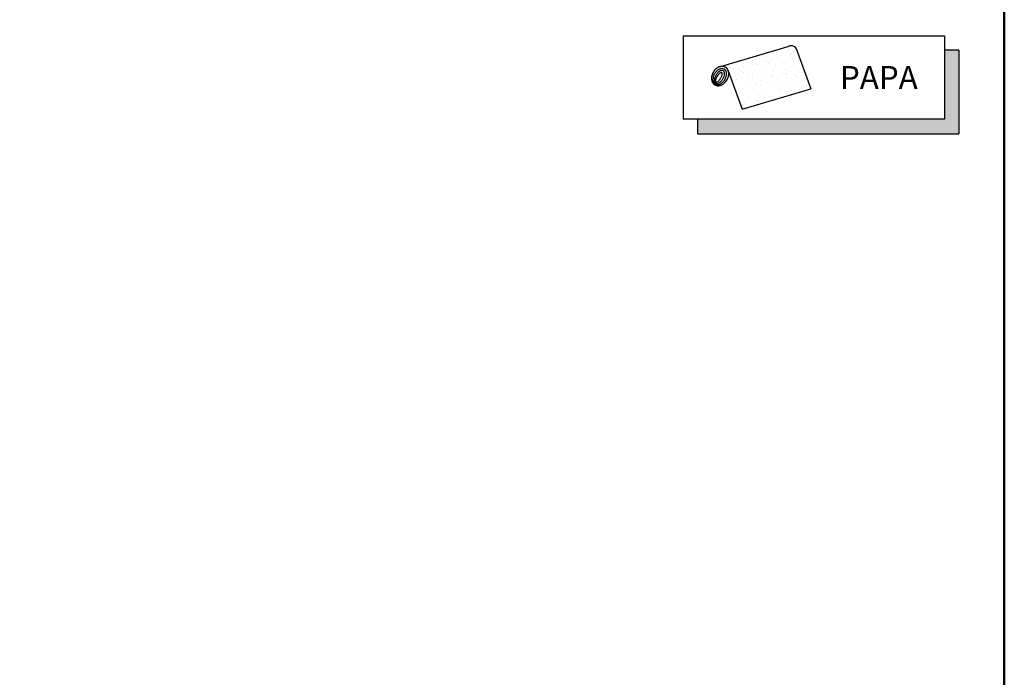
# Model space of a CAD drawing. Units: millimetres. Extents: x 620 to 2820, y 909 to 2494.
# Drawn here: x 2269 to 2740, y 1910 to 2225 of the extents above; entities that cross this region are included whole.
import ezdxf

# ---------------------------------------------------------------- set-up
doc = ezdxf.new("R2010")
doc.units = ezdxf.units.MM
doc.layers.add('logo', color=1, linetype='Continuous')
doc.layers.add('VELUX_INFO', color=7, linetype='Continuous')
doc.layers.add('R-H cont 0.50', color=7, linetype='Continuous', lineweight=50)
doc.styles.add('Verdana', font='verdana.ttf', dxfattribs={"height": 12})

# ---------------------------------------------------------------- blocks, each defined once
blk = doc.blocks.new('frame')
at = {"layer": 'R-H cont 0.50'}
blk.add_lwpolyline([(26, 289), (414, 289), (414, 8), (26, 8)], close=True, dxfattribs=at)
blk = doc.blocks.new('*X3')
at = {"color": 0}
for p, q in [((310.765, 115.998), (310.765, 115.998)), ((310.819, 116.006), (310.819, 116.006)), ((311.018, 115.823), (311.018, 115.823)), ((311.066, 115.765), (311.066, 115.765)), ((311.08, 116.04), (311.08, 116.04)), ((311.158, 115.68), (311.158, 115.68)), ((311.229, 115.688), (311.229, 115.688)), ((310.09, 115.481), (310.09, 115.481)), ((310.431, 115.202), (310.431, 115.202)), ((310.796, 115.035), (310.796, 115.035)), ((311.441, 115.529), (311.441, 115.529)), ((311.593, 115.282), (311.593, 115.282)), ((311.988, 115.205), (311.988, 115.205)), ((312.075, 115.029), (312.075, 115.029)), ((309.255, 114.505), (309.255, 114.505)), ((309.865, 114.568), (309.865, 114.568)), ((309.934, 114.594), (309.934, 114.594)), ((310.076, 114.433), (310.076, 114.433)), ((310.09, 114.843), (310.09, 114.843)), ((310.122, 114.517), (310.122, 114.517)), ((310.195, 114.629), (310.195, 114.629)), ((310.587, 114.387), (310.587, 114.387)), ((310.601, 114.682), (310.601, 114.682)), ((311.28, 114.772), (311.28, 114.772)), ((311.422, 114.57), (311.422, 114.57)), ((311.472, 114.566), (311.472, 114.566)), ((311.541, 114.806), (311.541, 114.806)), ((311.633, 114.436), (311.633, 114.436)), ((311.947, 114.859), (311.947, 114.859)), ((312.09, 114.825), (312.09, 114.825)), ((312.183, 114.741), (312.183, 114.741)), ((312.626, 114.949), (312.626, 114.949)), ((312.781, 114.583), (312.781, 114.583)), ((312.979, 114.573), (312.979, 114.573)), ((309.084, 113.948), (309.084, 113.948)), ((309.177, 113.863), (309.177, 113.863)), ((309.278, 113.947), (309.278, 113.947)), ((309.519, 114.055), (309.519, 114.055)), ((310.68, 114.302), (310.68, 114.302)), ((310.828, 114.071), (310.828, 114.071)), ((310.835, 113.95), (310.835, 113.95)), ((311.115, 113.904), (311.115, 113.904)), ((312.107, 114.065), (312.107, 114.065)), ((312.392, 113.953), (312.392, 113.953)), ((312.618, 114.342), (312.618, 114.342)), ((308.37, 113.094), (308.37, 113.094)), ((308.711, 113.313), (308.711, 113.313)), ((308.874, 113.56), (308.874, 113.56)), ((308.922, 113.178), (308.922, 113.178)), ((309.05, 113.183), (309.05, 113.183)), ((309.31, 113.218), (309.31, 113.218)), ((309.612, 113.465), (309.612, 113.465)), ((309.716, 113.271), (309.716, 113.271)), ((310.153, 113.554), (310.153, 113.554)), ((310.269, 113.316), (310.269, 113.316)), ((310.395, 113.361), (310.395, 113.361)), ((310.479, 113.181), (310.479, 113.181)), ((310.656, 113.395), (310.656, 113.395)), ((310.859, 113.108), (310.859, 113.108)), ((311.062, 113.448), (311.062, 113.448)), ((311.504, 113.603), (311.504, 113.603)), ((311.612, 113.448), (311.612, 113.448)), ((311.704, 113.363), (311.704, 113.363)), ((311.741, 113.538), (311.741, 113.538)), ((311.826, 113.318), (311.826, 113.318)), ((312.002, 113.572), (312.002, 113.572)), ((312.036, 113.184), (312.036, 113.184)), ((312.408, 113.626), (312.408, 113.626)), ((307.964, 113.04), (307.964, 113.04)), ((308.108, 113.026), (308.108, 113.026)), ((308.2, 113.043), (308.2, 113.043)), ((308.606, 112.57), (308.606, 112.57)), ((308.698, 112.485), (308.698, 112.485)), ((308.906, 112.597), (308.906, 112.597)), ((309.55, 113.091), (309.55, 113.091)), ((309.681, 112.695), (309.681, 112.695)), ((310.109, 113.009), (310.109, 113.009)), ((310.185, 112.591), (310.185, 112.591)), ((310.201, 112.924), (310.201, 112.924)), ((310.636, 112.526), (310.636, 112.526)), ((311.238, 112.698), (311.238, 112.698)), ((311.535, 112.639), (311.535, 112.639)), ((309.115, 112.061), (309.115, 112.061)), ((309.133, 112.087), (309.133, 112.087)), ((309.326, 111.926), (309.326, 111.926)), ((309.511, 111.949), (309.511, 111.949)), ((309.582, 112.128), (309.582, 112.128)), ((309.771, 111.984), (309.771, 111.984)), ((310.177, 112.037), (310.177, 112.037)), ((310.672, 112.064), (310.672, 112.064)), ((310.856, 112.127), (310.856, 112.127)), ((310.883, 111.929), (310.883, 111.929)), ((310.891, 112.145), (310.891, 112.145)), ((311.117, 112.161), (311.117, 112.161)), ((309.631, 111.631), (309.631, 111.631)), ((310.085, 111.443), (310.085, 111.443)), ((310.216, 111.627), (310.216, 111.627))]:
    blk.add_line(p, q, dxfattribs=at)

msp = doc.modelspace()

# ---------------------------------------------------------------- hatches: boundary and pattern name
at = {"layer": 'VELUX_INFO'}
msp.add_hatch(color=256, dxfattribs=at).paths.add_polyline_path([(2711.55, 2177.68), (2593.55, 2177.68), (2593.55, 2170.68), (2718.55, 2170.68), (2718.55, 2210.68), (2711.55, 2210.68)])

# ---------------------------------------------------------------- linework, layer by layer
for p, q in [((2586.55, 2217.68), (2586.55, 2177.68)), ((2586.55, 2217.68), (2711.55, 2217.68)), ((2711.55, 2217.68), (2711.55, 2177.68)), ((2718.55, 2210.68), (2711.55, 2210.68)), ((2718.55, 2210.68), (2718.55, 2170.68)), ((2711.55, 2177.68), (2586.55, 2177.68)), ((2593.55, 2170.68), (2593.55, 2177.68)), ((2593.55, 2170.68), (2718.55, 2170.68))]:
    msp.add_line(p, q, dxfattribs=at)
at = {"layer": 'VELUX_INFO', "color": 1}
for p, q in [((2604.28, 2202.92), (2637.27, 2212.72)), ((2640.62, 2211.6), (2647.65, 2192.3)), ((2605.41, 2203.02), (2607.3, 2202.39)), ((2607.3, 2202.39), (2608.3, 2199.96)), ((2608.07, 2200.94), (2614.78, 2182.54)), ((2614.78, 2182.54), (2647.65, 2192.3))]:
    msp.add_line(p, q, dxfattribs=at)
for points in [[(2640.62, 2211.6, 0.100168), (2639.77, 2212.39, 0.124789), (2638.4, 2212.82, 0.101299), (2636.8, 2212.58, 0.08672)], [(2600.96, 2200.36, 0.07681), (2600.2, 2198.54, 0.08672), (2600.08, 2196.8, 0.105781), (2600.6, 2195.19, 0.124789), (2601.6, 2194.16, 0.124789), (2602.97, 2193.73, 0.105781), (2604.64, 2194, 0.08672), (2606.14, 2194.9, 0.07681), (2607.41, 2196.4, 0.07681), (2608.17, 2198.22, 0.08672), (2608.3, 2199.96, 0.105781), (2607.78, 2201.57, 0.124789), (2606.78, 2202.59, 0.124789), (2605.41, 2203.02, 0.07054), (2604.28, 2202.92, 0.08672)], [(2604.28, 2202.92, 0.034979), (2603.74, 2202.76, 0.08672), (2602.24, 2201.86, 0.07681), (2600.96, 2200.36, 0.07681)]]:
    msp.add_lwpolyline(points, format="xyb", dxfattribs=at)
for points in [[(2601.83, 2194.55, 0.137322), (2602.85, 2194.26, 0.107018), (2604.18, 2194.54, 0.080974), (2605.37, 2195.32, 0.068929), (2606.43, 2196.61, 0.068929), (2607.1, 2198.14, 0.080974), (2607.26, 2199.56, 0.107018), (2606.91, 2200.87, 0.137322), (2606.19, 2201.65, 0.137322), (2605.16, 2201.94, 0.107018), (2603.84, 2201.66, 0.080974), (2602.65, 2200.88, 0.068929), (2601.59, 2199.59, 0.068929), (2600.92, 2198.06, 0.080974), (2600.75, 2196.64, 0.107018), (2601.1, 2195.33, 0.137322)], [(2602.1, 2194.99, 0.163269), (2602.77, 2194.84, 0.105952), (2603.77, 2195.16, 0.069624), (2604.66, 2195.85, 0.055846), (2605.53, 2196.95, 0.055846), (2606.12, 2198.22, 0.069624), (2606.34, 2199.33, 0.105952), (2606.17, 2200.36, 0.163269), (2605.72, 2200.89, 0.163269), (2605.05, 2201.05, 0.105952), (2604.05, 2200.73, 0.069624), (2603.16, 2200.04, 0.055846), (2602.3, 2198.94, 0.055846), (2601.7, 2197.67, 0.069624), (2601.49, 2196.56, 0.105952), (2601.66, 2195.52, 0.163269)], [(2602.22, 2195.53, 0.213798), (2602.56, 2195.49, 0.093881), (2603.22, 2195.83, 0.050549), (2603.8, 2196.39, 0.037978), (2604.43, 2197.27, 0.037978), (2604.93, 2198.23, 0.050549), (2605.17, 2199, 0.093881), (2605.17, 2199.74, 0.213798), (2604.98, 2200.02, 0.213798), (2604.65, 2200.07, 0.093881), (2603.99, 2199.73, 0.050549), (2603.41, 2199.16, 0.037978), (2602.77, 2198.29, 0.037978), (2602.28, 2197.33, 0.050549), (2602.04, 2196.55, 0.093881), (2602.03, 2195.81, 0.213798)]]:
    msp.add_lwpolyline(points, format="xyb", close=True, dxfattribs=at)

# ---------------------------------------------------------------- block references
at = {"layer": 'logo', "xscale": 5, "yscale": 5, "zscale": 5}
msp.add_blockref('frame', (670.25, 959.13), dxfattribs=at)
at = {"layer": 'VELUX_INFO', "color": 1, "xscale": 7.420327979472851, "yscale": 7.420327979472851, "zscale": 7.420327979472851, "rotation": 328.4413080190982}
msp.add_blockref('*X3', (221.53, 2684.57), dxfattribs=at)

# ---------------------------------------------------------------- texts
at = {"layer": 'VELUX_INFO', "style": 'Verdana'}
msp.add_text('PAPA', height=11, dxfattribs=at).set_placement((2661.55, 2192.18))

doc.saveas('drawing.dxf')
